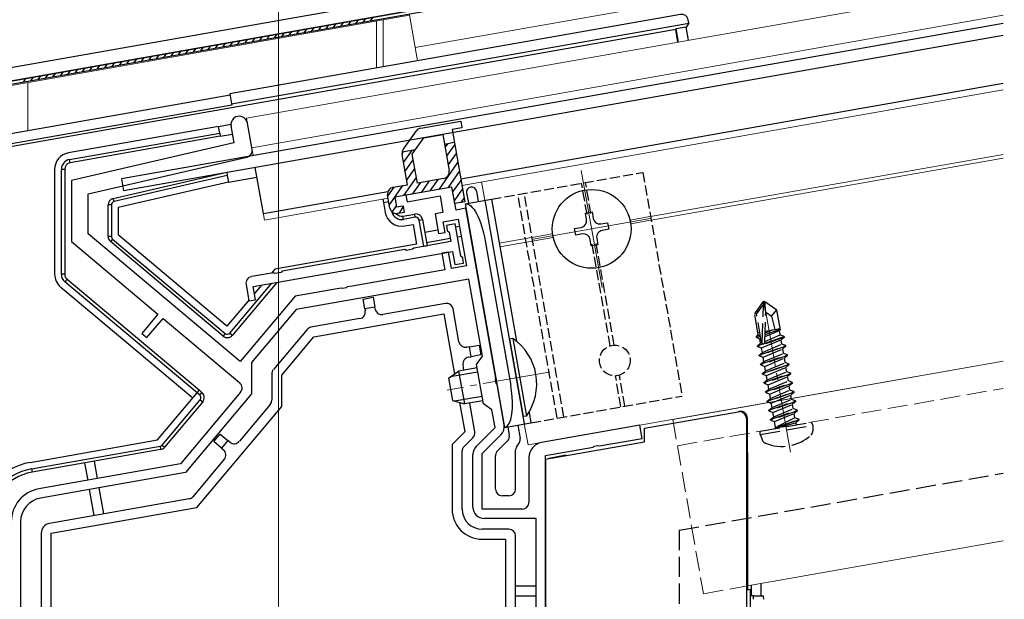
# Model space of a CAD drawing. Extents: x 0 to 1386, y 0 to 2245.
# Drawn here: x 262 to 410, y 665 to 752 of the extents above; entities that cross this region are included whole.
import ezdxf

# ---------------------------------------------------------------- set-up
doc = ezdxf.new("R2010")
doc.units = 0
doc.linetypes.add('YCENTER_1', pattern=[13, 10, -1, 1, -1])
doc.linetypes.add('YHIDDEN_1', pattern=[4, 3, -1])
for name, color, linetype, lineweight in [('YKK_11', 7, 'CONTINUOUS', 30), ('YKK_12', 2, 'CONTINUOUS', 13), ('YKK_13', 4, 'CONTINUOUS', 30)]:
    doc.layers.add(name, color=color, linetype=linetype, lineweight=lineweight)

msp = doc.modelspace()

# ---------------------------------------------------------------- linework, layer by layer
at = {"layer": 'YKK_11', "linetype": 'ByBlock', "lineweight": -2, "ltscale": 0.5}
for p, q in [((293.82, 736.35), (294.27, 733.81)), ((296.98, 732.84), (296.29, 736.78)), ((294.27, 733.81), (269.93, 728.19)), ((272.43, 726.2), (296.22, 731.69)), ((269.93, 728.19), (269.93, 719.03)), ((326.91, 727.2), (320.02, 725.99)), ((327.52, 723.76), (326.91, 727.2)), ((272.43, 720.2), (272.43, 726.2)), ((320.02, 725.99), (320.19, 725)), ((320.19, 725), (325.12, 725.87)), ((325.12, 725.87), (325.55, 723.41)), ((329, 724.02), (327.52, 723.76)), ((333.49, 698.57), (329, 724.02)), ((325.55, 723.41), (324.37, 723.2)), ((324.37, 723.2), (324.89, 720.25)), ((325.6, 722), (327.86, 722.39)), ((327.86, 722.39), (329.1, 715.4)), ((325.88, 720.42), (325.6, 722)), ((327.38, 721.7), (326.1, 721.47)), ((326.1, 721.47), (326.18, 720.68)), ((328.23, 716.87), (327.38, 721.7)), ((295.21, 701.09), (272.43, 720.2)), ((324.89, 720.25), (325.88, 720.42)), ((326.18, 720.68), (326.48, 720.43)), ((326.48, 720.43), (326.73, 719.05)), ((269.93, 719.03), (282.88, 708.17)), ((319.86, 717.84), (301.49, 714.6)), ((320.08, 717.73), (319.86, 717.84)), ((321.02, 717.9), (320.08, 717.73)), ((321.18, 718.07), (321.02, 717.9)), ((326.73, 719.05), (321.18, 718.07)), ((297.15, 712.31), (326.99, 717.57)), ((326.4, 717.47), (325.41, 717.29)), ((325.41, 717.29), (325.85, 714.83)), ((326.83, 715), (326.4, 717.47)), ((326.99, 717.57), (327.34, 715.6)), ((328.53, 716.62), (328.23, 716.87)), ((328.62, 715.83), (328.53, 716.62)), ((329.1, 715.4), (326.83, 715)), ((327.34, 715.6), (328.62, 715.83)), ((300.17, 714.36), (296.89, 713.79)), ((300.38, 714.26), (300.17, 714.36)), ((301.32, 714.42), (300.38, 714.26)), ((301.49, 714.6), (301.32, 714.42)), ((329.44, 713.43), (303.57, 708.87)), ((325.85, 714.83), (311.97, 712.38)), ((331.48, 701.91), (329.44, 713.43)), ((296.08, 712.63), (296.51, 710.16)), ((297.5, 710.34), (297.15, 712.31)), ((309.73, 711.99), (303.42, 710.88)), ((310.33, 712.09), (309.73, 711.99)), ((310.53, 712.01), (310.33, 712.09)), ((311.07, 712.1), (310.53, 712.01)), ((311.23, 712.25), (311.07, 712.1)), ((311.97, 712.38), (311.23, 712.25)), ((303.42, 710.88), (295.21, 701.09)), ((296.51, 710.16), (297.5, 710.34)), ((282.88, 708.17), (280.47, 705.3)), ((281.24, 704.66), (283.65, 707.53)), ((283.65, 707.53), (295.14, 697.89)), ((303.57, 708.87), (296.9, 700.92)), ((280.47, 705.3), (281.24, 704.66)), ((330.58, 700.64), (331.48, 701.91)), ((296.9, 700.92), (296.9, 696.26)), ((331.63, 694.73), (330.58, 700.64)), ((333.4, 698.37), (333.49, 698.57)), ((333.5, 697.82), (333.4, 698.37)), ((333.65, 697.66), (333.5, 697.82)), ((334.72, 691.6), (333.65, 697.66)), ((295.26, 696.48), (286.26, 685.75)), ((296.9, 696.26), (287.01, 684.46)), ((332.9, 693.84), (331.63, 694.73)), ((333.36, 691.2), (332.9, 693.84)), ((355.03, 691.54), (340.33, 688.95)), ((355.38, 689.57), (355.03, 691.54)), ((330.53, 688.37), (333.36, 691.2)), ((331.43, 687.29), (334.24, 690.1)), ((348.04, 688.28), (348.2, 688.43)), ((348.2, 688.43), (348.74, 688.52)), ((348.74, 688.52), (348.94, 688.44)), ((348.94, 688.44), (355.38, 689.57)), ((330.03, 679.28), (330.03, 687.17)), ((331.43, 678.98), (331.43, 687.29)), ((340.93, 687.03), (348.04, 688.28)), ((340.93, 616.37), (340.93, 687.03)), ((340.93, 616.37), (340.93, 687.03)), ((286.26, 685.75), (265.06, 682.02)), ((338.43, 686.69), (338.43, 679.98)), ((287.01, 684.46), (265.31, 680.64)), ((337.43, 678.98), (331.43, 678.98)), ((262.33, 677.09), (262.33, 592.48)), ((339.53, 677.58), (331.73, 677.58)), ((339.53, 621.58), (339.53, 677.58))]:
    msp.add_line(p, q, dxfattribs=at)
for centre, radius, start, end in [((295.06, 736.56), 1.25, 10, 190), ((296, 732.67), 1, 283, 10), ((297.06, 712.8), 1, 100, 190), ((294.49, 697.12), 1, 320, 50), ((333.04, 691.31), 1.7, 315, 10), ((331.73, 687.17), 1.7, 135, 180), ((340.73, 686.69), 2.3, 100, 180), ((265.93, 677.09), 5, 100, 180), ((265.93, 677.09), 3.6, 100, 180), ((337.43, 679.98), 1, 270, 360), ((331.73, 679.28), 1.7, 180, 270)]:
    msp.add_arc(centre, radius, start, end, dxfattribs=at)
at = {"layer": 'YKK_12'}
for p, q in [((321.41, 748.08), (409.59, 763.63)), ((300.93, 494.48), (300.93, 755.57)), ((320.56, 752.92), (197.33, 731.2)), ((315.63, 745.03), (315.63, 752.06)), ((316.63, 752.23), (316.63, 745.21)), ((263.43, 735.61), (263.43, 742.85)), ((356.63, 722.79), (409.42, 732.1)), ((356.73, 722.25), (409.42, 731.55)), ((346.27, 729.7), (349.37, 712.17)), ((331.83, 725.23), (331.35, 727.98)), ((356.59, 722.48), (339.06, 719.39)), ((333.98, 718.79), (341.97, 720.2)), ((334.08, 718.26), (342.06, 719.67)), ((359.96, 692.41), (409.42, 701.13)), ((338.29, 688.59), (337.74, 691.74)), ((371.15, 667.48), (409.42, 674.23))]:
    msp.add_line(p, q, dxfattribs=at)
at = {"layer": 'YKK_12', "ltscale": 2}
for p, q in [((296.16, 737.52), (409.42, 757.49)), ((296.94, 733.09), (409.42, 752.92)), ((328.39, 727.46), (409.42, 741.75)), ((296.16, 737.52), (297.15, 731.91)), ((297.46, 730.13), (298.85, 722.25)), ((298.85, 722.25), (317.36, 725.52)), ((338.29, 688.59), (409.42, 701.13))]:
    msp.add_line(p, q, dxfattribs=at)
at = {"layer": 'YKK_12', "ltscale": 0.5}
msp.add_line((320.54, 752.99), (321.76, 746.11), dxfattribs=at)
at = {"layer": 'YKK_12', "linetype": 'YHIDDEN_1'}
for p, q in [((353.57, 722.25), (356.63, 722.79)), ((353.67, 721.72), (356.73, 722.25)), ((360.65, 688.47), (409.42, 697.07)), ((359.96, 692.41), (364.56, 666.31)), ((364.56, 666.31), (371.15, 667.48))]:
    msp.add_line(p, q, dxfattribs=at)
at = {"layer": 'YKK_12', "linetype": 'YCENTER_1'}
for p, q in [((377.58, 687.5), (373.43, 711.03)), ((341.45, 699.51), (326.21, 696.82))]:
    msp.add_line(p, q, dxfattribs=at)
at = {"layer": 'YKK_13', "linetype": 'Continuous'}
for p, q in [((194.19, 733.36), (346.84, 760.27)), ((347.18, 758.3), (194.54, 731.39)), ((194.54, 731.39), (347.18, 758.3)), ((347.27, 757.81), (194.63, 730.89)), ((310.29, 751.29), (310.7, 751.87)), ((311.4, 751.48), (311.8, 752.06)), ((312.5, 751.68), (312.91, 752.26)), ((313.61, 751.87), (314.02, 752.45)), ((314.72, 752.07), (315.12, 752.65)), ((301.45, 749.73), (301.86, 750.31)), ((302.56, 749.92), (302.96, 750.5)), ((303.66, 750.12), (304.07, 750.7)), ((304.77, 750.31), (305.17, 750.89)), ((305.87, 750.51), (306.28, 751.09)), ((306.98, 750.7), (307.38, 751.28)), ((308.08, 750.9), (308.49, 751.48)), ((309.19, 751.09), (309.59, 751.67)), ((293.71, 748.37), (294.12, 748.94)), ((294.82, 748.56), (295.22, 749.14)), ((295.92, 748.75), (296.33, 749.33)), ((297.03, 748.95), (297.43, 749.53)), ((298.13, 749.14), (298.54, 749.72)), ((299.24, 749.34), (299.64, 749.92)), ((300.34, 749.53), (300.75, 750.11)), ((284.87, 746.81), (285.27, 747.38)), ((285.97, 747), (286.38, 747.58)), ((287.08, 747.2), (287.48, 747.77)), ((288.18, 747.39), (288.59, 747.97)), ((289.29, 747.59), (289.69, 748.16)), ((290.39, 747.78), (290.8, 748.36)), ((291.5, 747.98), (291.91, 748.55)), ((292.61, 748.17), (293.01, 748.75)), ((277.13, 745.44), (277.53, 746.02)), ((278.23, 745.64), (278.64, 746.22)), ((279.34, 745.83), (279.75, 746.41)), ((280.45, 746.03), (280.85, 746.61)), ((281.55, 746.22), (281.96, 746.8)), ((282.66, 746.42), (283.06, 747)), ((283.76, 746.61), (284.17, 747.19)), ((268.29, 743.88), (268.69, 744.46)), ((269.39, 744.08), (269.8, 744.66)), ((270.5, 744.27), (270.9, 744.85)), ((271.6, 744.47), (272.01, 745.05)), ((272.71, 744.66), (273.11, 745.24)), ((273.81, 744.86), (274.22, 745.44)), ((274.92, 745.05), (275.32, 745.63)), ((276.02, 745.25), (276.43, 745.83)), ((262.76, 742.91), (263.16, 743.49)), ((263.86, 743.1), (264.27, 743.68)), ((264.97, 743.3), (265.37, 743.88)), ((266.07, 743.49), (266.48, 744.07)), ((267.18, 743.69), (267.59, 744.27))]:
    msp.add_line(p, q, dxfattribs=at)
at = {"layer": 'YKK_13'}
for p, q in [((361.13, 753.06), (293.65, 741.16)), ((293.91, 739.68), (362.37, 751.75)), ((362.37, 751.75), (361.95, 751.15)), ((362.37, 751.75), (362.28, 752.25)), ((360.4, 750.78), (260.52, 733.17)), ((409.42, 751.7), (277.45, 728.43)), ((360.47, 750.89), (360.4, 750.78)), ((360.73, 748.9), (360.4, 750.78)), ((361.95, 751.15), (360.47, 750.89)), ((360.82, 748.92), (360.47, 750.89)), ((362.3, 749.18), (361.95, 751.15)), ((409.42, 749.87), (277.76, 726.66)), ((328.22, 728.45), (409.42, 742.77)), ((293.68, 740.95), (259.45, 734.91)), ((293.65, 741.16), (293.91, 739.68)), ((293.94, 739.47), (260.13, 733.51)), ((293.91, 739.68), (293.94, 739.47)), ((291.97, 736.27), (269.5, 732.31)), ((291.97, 736.27), (293.81, 736.6)), ((292.14, 735.29), (291.97, 736.27)), ((269.67, 731.33), (292.14, 735.29)), ((292.23, 734.8), (269.76, 730.83)), ((292.14, 735.29), (292.23, 734.8)), ((292.23, 734.8), (294.04, 735.11)), ((269.76, 730.83), (269.67, 731.33)), ((267.43, 729.85), (267.43, 714.15)), ((268.43, 714.15), (268.43, 729.85)), ((268.93, 729.85), (268.43, 729.85)), ((268.93, 729.85), (268.93, 714.15)), ((298.67, 723.24), (297.46, 730.13)), ((276.21, 725.51), (293.18, 729.43)), ((293.26, 728.93), (276.32, 725.02)), ((277.45, 728.43), (277.76, 726.66)), ((293.18, 729.43), (293.26, 728.93)), ((293.26, 728.93), (293.44, 727.95)), ((293.44, 727.95), (297.71, 728.7)), ((293.44, 727.95), (276.93, 724.14)), ((276.32, 725.02), (276.21, 725.51)), ((298.67, 723.24), (317.32, 726.53)), ((316.57, 725.38), (316.66, 724.89)), ((328.88, 724.71), (332.82, 725.4)), ((329.1, 726.32), (329.37, 724.79)), ((330.58, 726.58), (330.85, 725.05)), ((331.83, 725.23), (337.74, 691.74)), ((275.93, 724.53), (275.43, 724.53)), ((275.43, 719.8), (275.43, 724.53)), ((275.93, 724.53), (275.93, 719.8)), ((276.93, 724.14), (276.93, 720.03)), ((316.66, 724.89), (317.45, 725.03)), ((316.66, 724.89), (316.92, 723.41)), ((328.88, 724.71), (334.78, 691.22)), ((319.56, 722.86), (321.33, 723.17)), ((319.64, 722.37), (319.56, 722.86)), ((321.42, 722.68), (319.64, 722.37)), ((321.42, 722.68), (321.33, 723.17)), ((322, 722.27), (322.49, 722.36)), ((322.69, 718.33), (322, 722.27)), ((322.49, 722.36), (323.18, 718.42)), ((346.89, 723.31), (347.88, 723.49)), ((347.07, 722.33), (346.89, 723.31)), ((347.88, 723.49), (348.05, 722.5)), ((319.82, 721.38), (321.1, 721.61)), ((321.1, 721.61), (321.62, 718.65)), ((328.06, 721.31), (327.46, 721.21)), ((345.27, 721), (346.26, 721.17)), ((345.45, 720.01), (345.27, 721)), ((349.21, 721.69), (350.2, 721.86)), ((350.37, 720.88), (349.38, 720.71)), ((350.2, 721.86), (350.37, 720.88)), ((275.93, 719.8), (275.43, 719.8)), ((276.11, 719.41), (275.79, 719.03)), ((276.11, 719.41), (292.96, 705.28)), ((293.22, 706.36), (276.93, 720.03)), ((324.81, 720.74), (322.84, 720.39)), ((323.1, 718.91), (326.64, 719.54)), ((327.72, 719.73), (328.32, 719.83)), ((346.43, 720.19), (345.45, 720.01)), ((347.76, 718.39), (347.59, 719.37)), ((348.57, 719.55), (348.75, 718.56)), ((292.64, 704.89), (275.79, 719.03)), ((321.62, 718.65), (300.39, 714.91)), ((322.69, 718.33), (323.18, 718.42)), ((331.89, 719.14), (335.71, 697.48)), ((348.75, 718.56), (347.76, 718.39)), ((300.39, 714.91), (299.89, 714.31)), ((268.93, 714.15), (268.43, 714.15)), ((268.33, 712.24), (288.12, 695.63)), ((269.29, 713.39), (268.97, 713)), ((288.77, 696.39), (268.97, 713)), ((269.29, 713.39), (289.09, 696.78)), ((293.66, 705.34), (299.92, 712.8)), ((300.69, 712.93), (294.05, 705.02)), ((298.39, 712.53), (297.33, 711.27)), ((313.62, 710.44), (315.1, 710.7)), ((315.1, 710.7), (315.36, 709.22)), ((296.53, 710.31), (293.22, 706.36)), ((313.88, 708.96), (313.62, 710.44)), ((315.36, 709.22), (313.88, 708.96)), ((315.41, 708.93), (315.36, 709.22)), ((325.93, 709.77), (316.57, 708.12)), ((306.24, 704.77), (325.7, 708.2)), ((313.88, 708.96), (313.94, 708.67)), ((325.7, 708.2), (327.28, 699.21)), ((327.95, 704.03), (327.09, 708.96)), ((313.13, 707.51), (305.8, 706.22)), ((292.96, 705.28), (292.64, 704.89)), ((293.66, 705.34), (294.05, 705.02)), ((305.21, 705.88), (300.17, 699.87)), ((301.43, 699.04), (306.24, 704.77)), ((329.51, 703.29), (329.11, 703.22)), ((329.51, 703.29), (330.98, 703.55)), ((329.77, 701.81), (329.51, 703.29)), ((330.98, 703.55), (331.24, 702.07)), ((336, 704.54), (335.5, 704.45)), ((335.5, 704.45), (337.55, 692.83)), ((336, 704.54), (338.05, 692.92)), ((329.37, 701.74), (329.77, 701.81)), ((331.24, 702.07), (329.77, 701.81)), ((330.67, 700.14), (327.91, 699.66)), ((328.7, 699.8), (328.56, 700.58)), ((299.93, 699.22), (299.93, 695.28)), ((301.43, 694.37), (301.43, 699.04)), ((326.38, 698.57), (327.91, 699.66)), ((330.78, 699.5), (326.66, 698.77)), ((327.91, 699.66), (328.78, 694.73)), ((326.38, 698.57), (326.97, 695.23)), ((282.85, 689.34), (288.77, 696.39)), ((288.77, 696.39), (289.09, 696.78)), ((289.15, 696.07), (288.77, 696.39)), ((289.09, 696.78), (289.47, 696.45)), ((289.15, 696.07), (289.47, 696.45)), ((331.43, 695.86), (327.3, 695.14)), ((283.5, 688.56), (289.21, 695.37)), ((289.59, 695.05), (283.89, 688.24)), ((288.71, 679.21), (301.43, 694.37)), ((289.21, 695.37), (289.59, 695.05)), ((299.7, 694.64), (295.08, 689.14)), ((326.97, 695.23), (328.78, 694.73)), ((328.03, 694.94), (328.81, 690.56)), ((331.54, 695.22), (328.78, 694.73)), ((330.33, 690.56), (329.57, 694.87)), ((338.05, 692.92), (337.55, 692.83)), ((355.71, 691.1), (369.76, 693.57)), ((369.76, 693.57), (369.95, 693.61)), ((334.78, 691.22), (338.72, 691.92)), ((335.27, 691.31), (335.49, 690.07)), ((336.75, 691.57), (337.11, 689.56)), ((370.99, 692.6), (370.99, 639.48)), ((371.12, 692.62), (371.12, 687.72)), ((291.25, 689.09), (292.22, 690.23)), ((292.22, 690.23), (293.36, 689.27)), ((328.81, 690.56), (326.93, 688.68)), ((355.71, 689.06), (355.71, 691.1)), ((263.78, 685.98), (282.85, 689.34)), ((263.96, 685), (283.21, 688.39)), ((283.21, 688.39), (283.29, 687.9)), ((283.5, 688.56), (283.89, 688.24)), ((292.4, 688.12), (291.25, 689.09)), ((293.36, 689.27), (292.4, 688.12)), ((293.67, 689.01), (293.36, 689.27)), ((326.93, 688.68), (326.93, 678.98)), ((328.73, 688.35), (330.05, 689.68)), ((335.22, 689.19), (333.73, 687.7)), ((336.83, 688.68), (336.73, 688.58)), ((340.93, 686.46), (355.71, 689.06)), ((283.29, 687.9), (264.04, 684.51)), ((292.4, 688.12), (292.71, 687.86)), ((328.43, 678.98), (328.43, 687.65)), ((333.43, 681.98), (333.43, 686.99)), ((336.43, 681.98), (336.43, 687.87)), ((343.95, 687.05), (342.45, 686.79)), ((343.95, 686.99), (343.95, 687.05)), ((371.12, 687.72), (371.15, 687.22)), ((371.15, 687.22), (371.15, 666.91)), ((271.92, 685.89), (272.38, 683.31)), ((273.86, 683.57), (273.4, 686.15)), ((292.83, 686.46), (288.14, 680.87)), ((340.93, 686.46), (340.93, 634.48)), ((342.45, 686.79), (341.34, 686.59)), ((341.34, 686.59), (341.34, 686.53)), ((342.45, 686.79), (342.45, 686.73)), ((263.96, 685), (264.04, 684.51)), ((272.62, 681.93), (273.31, 678.02)), ((274.79, 678.28), (274.1, 682.19)), ((335.43, 680.98), (334.43, 680.98)), ((287.55, 680.53), (266.67, 676.85)), ((266.93, 675.37), (288.71, 679.21)), ((265.43, 675.37), (265.43, 660.48)), ((266.93, 594.18), (266.93, 675.37)), ((335.43, 675.98), (331.43, 675.98)), ((331.43, 674.48), (334.93, 674.48)), ((334.93, 674.48), (334.93, 659.9)), ((336.43, 660.48), (336.43, 674.98)), ((373.2, 665.99), (373.2, 667.84)), ((336.43, 667.48), (339.53, 667.48)), ((371.15, 666.91), (371.55, 666.98)), ((371.55, 666.98), (371.55, 639.48)), ((371.7, 667.57), (371.7, 665.99)), ((339.53, 665.98), (336.43, 665.98)), ((372.04, 665.99), (371.7, 665.99)), ((372.04, 665.99), (373.54, 665.99))]:
    msp.add_line(p, q, dxfattribs=at)
at = {"layer": 'YKK_13', "linetype": 'ByBlock', "lineweight": -2}
for p, q in [((322.23, 736.02), (328.22, 737.08)), ((328.22, 737.08), (328.39, 736.09)), ((319.62, 732.81), (321.58, 735.61)), ((328.39, 736.09), (326.92, 735.83)), ((326.92, 735.83), (328.83, 725)), ((320.97, 732.12), (322.69, 734.58)), ((322.69, 734.58), (325.53, 735.08)), ((325.53, 735.08), (326.48, 729.67)), ((319.47, 732.49), (321.47, 732.84)), ((327.26, 733.86), (325.79, 733.6)), ((320.25, 727.55), (319.46, 732.07)), ((321.73, 727.81), (320.97, 732.12)), ((325.67, 728.51), (321.73, 727.81)), ((318.09, 727.17), (320.25, 727.55)), ((326.91, 727.2), (318.35, 725.69)), ((327.35, 724.74), (326.91, 727.2)), ((317.62, 724.04), (317.28, 726.01)), ((318.35, 725.69), (318.61, 724.22)), ((318.61, 724.22), (319.59, 724.39)), ((319.59, 724.39), (319.77, 723.4)), ((328.83, 725), (327.35, 724.74)), ((319.77, 723.4), (318.78, 723.23))]:
    msp.add_line(p, q, dxfattribs=at)
at = {"layer": 'YKK_13', "linetype": 'Continuous', "lineweight": -2}
for p, q in [((319.67, 730.89), (320.98, 732.76)), ((325.87, 733.11), (326.28, 733.69)), ((326.11, 731.78), (327.32, 733.52)), ((319.44, 732.23), (319.65, 732.52)), ((319.9, 729.56), (321.12, 731.3)), ((326.34, 730.46), (327.56, 732.19)), ((320.13, 728.23), (321.35, 729.97)), ((324.99, 726.86), (327.79, 730.87)), ((319.68, 725.93), (321.58, 728.64)), ((323.66, 726.63), (324.88, 728.37)), ((326.32, 727.1), (328.03, 729.54)), ((327.04, 726.48), (328.26, 728.21)), ((317.3, 725.85), (318.25, 727.2)), ((317.54, 724.52), (319.57, 727.43)), ((321.01, 726.16), (322.23, 727.9)), ((322.34, 726.4), (323.55, 728.13)), ((327.28, 725.15), (328.49, 726.89)), ((328.27, 724.9), (328.73, 725.56)), ((317.95, 723.46), (318.61, 724.39)), ((318.98, 723.27), (319.62, 724.17))]:
    msp.add_line(p, q, dxfattribs=at)
at = {"layer": 'YKK_13', "linetype": 'YHIDDEN_1', "ltscale": 0.5}
for p, q in [((332.82, 725.4), (355.47, 729.39)), ((355.47, 729.39), (361.37, 695.91)), ((347.13, 723.13), (346.31, 727.78)), ((347.72, 723.24), (346.9, 727.88)), ((342.66, 692.61), (336.76, 726.1)), ((343.65, 692.79), (337.74, 726.27)), ((350.6, 703.44), (347.92, 718.64)), ((351.19, 703.54), (348.51, 718.74)), ((352.21, 694.3), (351.39, 698.94)), ((352.8, 694.4), (351.98, 699.05)), ((338.72, 691.92), (361.37, 695.91))]:
    msp.add_line(p, q, dxfattribs=at)
at = {"layer": 'YKK_13', "ltscale": 0.5}
for p, q in [((332.82, 725.4), (336.57, 704.11)), ((338.44, 693.51), (338.72, 691.92))]:
    msp.add_line(p, q, dxfattribs=at)
at = {"layer": 'YKK_13', "linetype": 'YHIDDEN_1'}
for p, q in [((373.45, 710.02), (372.2, 708.23)), ((372.51, 708.16), (373.53, 709.61)), ((373.35, 703.79), (373.53, 709.61)), ((373.75, 710.08), (373.45, 710.02)), ((373.53, 709.61), (373.45, 710.02)), ((373.88, 708.45), (373.6, 710.05)), ((373.88, 708.45), (373.75, 710.08)), ((373.75, 710.08), (375.55, 708.82)), ((372.75, 705.11), (372.2, 708.23)), ((373.26, 703.95), (372.51, 708.16)), ((373.75, 703.98), (373.88, 708.45)), ((373.88, 708.45), (374.74, 707.86)), ((374.74, 707.86), (375.55, 708.82)), ((374.74, 707.86), (375.25, 705.87)), ((376.07, 705.83), (375.55, 708.82)), ((372.48, 704.88), (372.75, 705.11)), ((372.48, 704.88), (373.05, 705.1)), ((372.52, 704.67), (372.48, 704.88)), ((372.52, 704.67), (373.09, 704.87)), ((372.52, 704.67), (373.01, 704.49)), ((376.67, 704.75), (372.65, 703.33)), ((372.69, 705.42), (372.99, 705.47)), ((373.65, 703.79), (376.65, 704.85)), ((373.75, 704.1), (376.06, 705.07)), ((373.78, 705.12), (376.06, 705.91)), ((373.78, 704.82), (375.94, 705.72)), ((373.79, 705.39), (374.89, 705.81)), ((373.8, 705.62), (376.04, 706.01)), ((376.07, 705.83), (375.94, 705.72)), ((376.06, 705.07), (375.94, 705.72)), ((376.65, 704.85), (376.06, 705.07)), ((376.67, 704.75), (376.18, 704.34)), ((376.67, 704.75), (376.65, 704.85)), ((372.64, 703.43), (373.12, 703.84)), ((372.64, 703.43), (373.51, 703.74)), ((372.65, 703.33), (372.64, 703.43)), ((372.65, 703.33), (373.25, 703.12)), ((372.88, 702.05), (376.9, 703.47)), ((376.91, 703.37), (372.9, 701.95)), ((373.01, 704.49), (373.15, 704.56)), ((373.12, 703.84), (373.01, 704.49)), ((373.12, 703.84), (373.27, 703.9)), ((373.25, 703.12), (376.18, 704.34)), ((373.37, 702.46), (373.25, 703.12)), ((373.37, 702.46), (376.3, 703.69)), ((376.3, 703.69), (376.18, 704.34)), ((376.9, 703.47), (376.3, 703.69)), ((376.91, 703.37), (376.43, 702.96)), ((376.91, 703.37), (376.9, 703.47)), ((372.88, 702.05), (373.37, 702.46)), ((372.9, 701.95), (372.88, 702.05)), ((372.9, 701.95), (373.49, 701.74)), ((373.12, 700.67), (377.14, 702.09)), ((377.16, 701.99), (373.14, 700.58)), ((373.49, 701.74), (376.43, 702.96)), ((373.61, 701.08), (373.49, 701.74)), ((373.61, 701.08), (376.54, 702.31)), ((376.54, 702.31), (376.43, 702.96)), ((377.14, 702.09), (376.54, 702.31)), ((377.16, 701.99), (376.67, 701.59)), ((377.16, 701.99), (377.14, 702.09)), ((373.12, 700.67), (373.61, 701.08)), ((373.14, 700.58), (373.12, 700.67)), ((373.14, 700.58), (373.74, 700.36)), ((373.37, 699.3), (377.38, 700.71)), ((377.4, 700.62), (373.38, 699.2)), ((373.74, 700.36), (376.67, 701.59)), ((373.85, 699.7), (373.74, 700.36)), ((373.85, 699.7), (376.78, 700.93)), ((373.98, 698.98), (376.91, 700.21)), ((376.78, 700.93), (376.67, 701.59)), ((377.38, 700.71), (376.78, 700.93)), ((377.4, 700.62), (376.91, 700.21)), ((377.03, 699.55), (376.91, 700.21)), ((377.4, 700.62), (377.38, 700.71)), ((373.37, 699.3), (373.85, 699.7)), ((373.38, 699.2), (373.37, 699.3)), ((373.38, 699.2), (373.98, 698.98)), ((373.61, 697.92), (377.62, 699.34)), ((377.64, 699.24), (373.63, 697.82)), ((374.1, 698.32), (373.98, 698.98)), ((374.1, 698.32), (377.03, 699.55)), ((374.22, 697.6), (377.16, 698.83)), ((377.62, 699.34), (377.03, 699.55)), ((377.64, 699.24), (377.16, 698.83)), ((377.27, 698.17), (377.16, 698.83)), ((377.64, 699.24), (377.62, 699.34)), ((373.61, 697.92), (374.1, 698.32)), ((373.63, 697.82), (373.61, 697.92)), ((373.63, 697.82), (374.22, 697.6)), ((373.85, 696.54), (377.87, 697.96)), ((377.88, 697.86), (373.87, 696.44)), ((374.34, 696.95), (374.22, 697.6)), ((374.34, 696.95), (377.27, 698.17)), ((374.47, 696.22), (377.4, 697.45)), ((377.87, 697.96), (377.27, 698.17)), ((377.88, 697.86), (377.4, 697.45)), ((377.51, 696.8), (377.4, 697.45)), ((377.88, 697.86), (377.87, 697.96)), ((373.85, 696.54), (374.34, 696.95)), ((373.87, 696.44), (373.85, 696.54)), ((373.87, 696.44), (374.47, 696.22)), ((374.1, 695.16), (378.11, 696.58)), ((378.13, 696.48), (374.11, 695.06)), ((374.58, 695.57), (374.47, 696.22)), ((374.58, 695.57), (377.51, 696.8)), ((374.71, 694.84), (377.64, 696.07)), ((378.11, 696.58), (377.51, 696.8)), ((378.13, 696.48), (377.64, 696.07)), ((377.76, 695.42), (377.64, 696.07)), ((378.13, 696.48), (378.11, 696.58)), ((374.1, 695.16), (374.58, 695.57)), ((374.11, 695.06), (374.1, 695.16)), ((374.11, 695.06), (374.71, 694.84)), ((374.34, 693.78), (378.35, 695.2)), ((378.37, 695.1), (374.36, 693.68)), ((374.83, 694.19), (374.71, 694.84)), ((374.83, 694.19), (377.76, 695.42)), ((374.95, 693.46), (377.88, 694.69)), ((378.35, 695.2), (377.76, 695.42)), ((378.37, 695.1), (377.88, 694.69)), ((378, 694.04), (377.88, 694.69)), ((378.37, 695.1), (378.35, 695.2)), ((374.34, 693.78), (374.83, 694.19)), ((374.36, 693.68), (374.34, 693.78)), ((374.36, 693.68), (374.95, 693.46)), ((374.58, 692.4), (378.6, 693.82)), ((374.58, 692.4), (375.07, 692.81)), ((378.61, 693.72), (374.6, 692.3)), ((375.07, 692.81), (374.95, 693.46)), ((375.07, 692.81), (378, 694.04)), ((375.2, 692.09), (378.13, 693.31)), ((378.6, 693.82), (378, 694.04)), ((378.61, 693.72), (378.13, 693.31)), ((378.24, 692.66), (378.13, 693.31)), ((378.61, 693.72), (378.6, 693.82)), ((373.05, 690.66), (380.75, 692.02)), ((373.05, 690.15), (380.93, 691.54)), ((374.6, 692.3), (374.58, 692.4)), ((374.6, 692.3), (375.2, 692.09)), ((375.34, 691.27), (375.2, 692.09)), ((378.24, 692.66), (375.4, 691.23)), ((375.4, 691.23), (378.84, 692.44)), ((378.86, 692.34), (375.42, 691.13)), ((375.42, 691.13), (378.37, 691.93)), ((378.84, 692.44), (378.24, 692.66)), ((378.86, 692.34), (378.37, 691.93)), ((378.39, 691.8), (378.37, 691.93)), ((378.86, 692.34), (378.84, 692.44)), ((378.86, 692.34), (378.84, 692.44)), ((380.93, 691.54), (380.75, 692.02)), ((380.93, 691.54), (380.93, 690.73)), ((373.05, 690.15), (373.05, 690.66)), ((373.05, 690.15), (373.33, 689.39)), ((375.42, 691.13), (375.4, 691.23)), ((360.93, 675.83), (409.42, 684.38)), ((360.93, 675.83), (360.93, 621.48))]:
    msp.add_line(p, q, dxfattribs=at)
at = {"layer": 'YKK_13'}
msp.add_circle((347.82, 720.94), 5.9, dxfattribs=at)
at = {"layer": 'YKK_13', "linetype": 'YHIDDEN_1', "ltscale": 0.5}
msp.add_circle((351.29, 701.24), 2.3, dxfattribs=at)
at = {"layer": 'YKK_13', "linetype": 'ByBlock', "lineweight": -2}
for centre, start, end in [((322.4, 735.04), 100, 145), ((320.44, 732.24), 145, 190), ((325.5, 729.49), 280, 10), ((318.26, 726.18), 100, 190), ((318.61, 724.22), 190, 280)]:
    msp.add_arc(centre, 1, start, end, dxfattribs=at)
at = {"layer": 'YKK_13'}
for centre, radius, start, end in [((269.93, 729.85), 2.5, 100, 180), ((269.93, 729.85), 1.5, 100, 180), ((269.93, 729.85), 1, 100, 180), ((329.84, 726.45), 0.75, 100, 190), ((329.84, 726.45), 0.75, 10, 100), ((276.43, 724.53), 1, 103, 180), ((276.43, 724.53), 0.5, 103, 180), ((319.38, 723.84), 2.5, 190, 280), ((319.38, 723.84), 1.5, 194.0086, 280), ((319.38, 723.84), 1, 219.0269, 280), ((321.5, 722.19), 1, 10, 100), ((321.5, 722.19), 0.5, 10, 100), ((346.08, 722.15), 1, 280, 10), ((349.04, 722.68), 1, 190, 280), ((276.43, 719.8), 1, 180, 230), ((276.43, 719.8), 0.5, 180, 230), ((346.6, 719.2), 1, 10, 100), ((349.56, 719.72), 1, 100, 190), ((269.93, 714.15), 2.5, 180, 230), ((269.93, 714.15), 1.5, 180, 230), ((269.93, 714.15), 1, 180, 230), ((326.1, 708.78), 1, 10, 100), ((312.95, 708.49), 1, 280, 10), ((316.4, 709.1), 1, 190, 280), ((305.98, 705.23), 1, 100, 140), ((293.28, 705.66), 1, 230, 320), ((293.28, 705.66), 0.5, 230, 320), ((328.94, 704.21), 1, 190, 280), ((331.37, 697.73), 8.23, 324.2189, 55.7811), ((329.55, 700.76), 1, 100, 190), ((300.93, 699.22), 1, 140, 180), ((288.83, 695.69), 0.5, 320, 50), ((288.83, 695.69), 1, 320, 50), ((298.93, 695.28), 1, 320, 0), ((329.34, 690.39), 1, 315, 10), ((334.51, 689.89), 1, 315, 10), ((283.12, 688.88), 0.5, 280, 320), ((294.31, 689.78), 1, 230, 320), ((329.43, 687.65), 1, 135, 180), ((337.43, 687.87), 1, 135, 180), ((336.12, 689.38), 1, 315, 10), ((283.12, 688.88), 1, 280, 320), ((292.06, 687.1), 1, 320, 50), ((334.43, 686.99), 1, 135, 180), ((265.43, 676.63), 9.5, 100, 180), ((265.43, 676.63), 8.5, 100, 180), ((265.43, 676.63), 8, 100, 180), ((334.43, 681.98), 1, 180, 270), ((335.43, 681.98), 1, 270, 360), ((287.38, 681.51), 1, 280, 320), ((331.43, 678.98), 4.5, 180, 270), ((331.43, 678.98), 3, 180, 270), ((266.93, 675.37), 1.5, 100, 180), ((335.43, 674.98), 1, 0, 90)]:
    msp.add_arc(centre, radius, start, end, dxfattribs=at)
at = {"layer": 'YKK_13', "linetype": 'YHIDDEN_1'}
for centre, radius, start, end in [((373.5, 703.99), 0.248, 190, 357.191), ((378.59, 691.84), 0.2, 190, 280), ((376.28, 694.88), 6.5, 247.9441, 312.0559), ((375.14, 691.23), 0.2, 280, 10), ((380.03, 690.73), 0.9, 312.0559, 360), ((374.17, 689.69), 0.9, 200, 247.9441)]:
    msp.add_arc(centre, radius, start, end, dxfattribs=at)
at = {"layer": 'YKK_13'}
for centre, major_axis, ratio, start_param, end_param in [((361.3, 752.07), (0.576, 0.822), 0.99628, 5.499651, 7.06672), ((333.74, 697.13), (-1.04, 5.91), 0.333333, 3.141593, 4.712389), ((371.43, 694.48), (0.499, 0.044), 0.998121, 6.196082, 6.370289), ((369.93, 692.59), (0.987, 0.174), 0.998077, 1.335506, 1.570796), ((370.12, 692.62), (0.987, 0.174), 0.998077, 6.108981, 7.853982), ((369.99, 692.6), (0.785, -0.659), 0.939821, 0.728839, 2.238549), ((372.04, 665.49), (0, 0.5), 0.061163, 4.712389, 6.283185), ((373.54, 665.49), (0, 0.5), 0.061163, 4.712389, 6.283185)]:
    msp.add_ellipse(centre, major_axis=major_axis, ratio=ratio, start_param=start_param, end_param=end_param, dxfattribs=at)
at = {"layer": 'YKK_13', "extrusion": (0, 0, -1)}
msp.add_ellipse((329.92, 718.8), major_axis=(1.04, -5.91), ratio=0.333333, start_param=3.141593, end_param=4.712389, dxfattribs=at)

doc.saveas('drawing.dxf')
